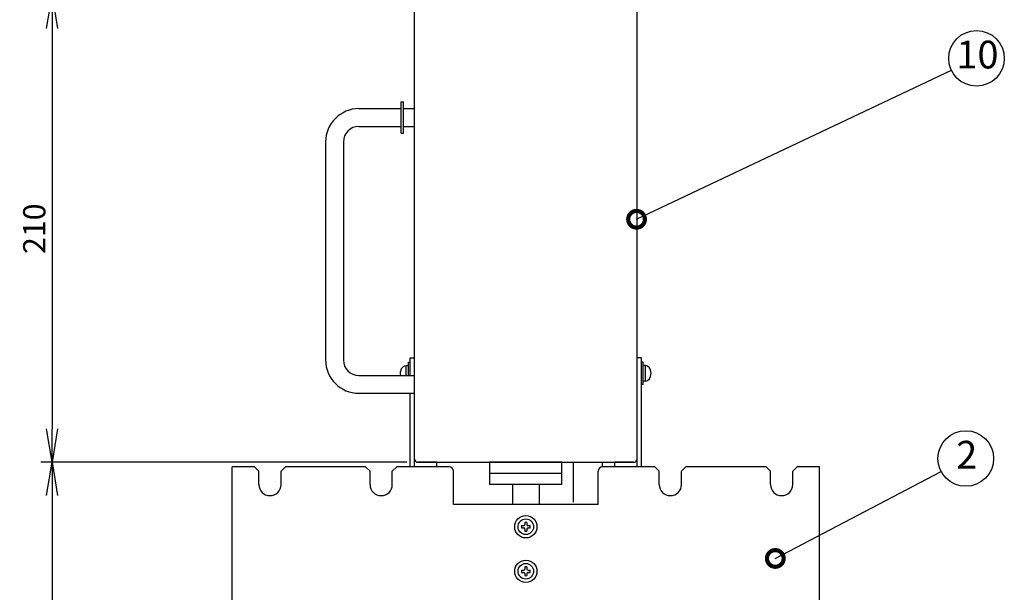
# Model space of a CAD drawing. Extents: x 115 to 2048, y 0 to 1377.
# Drawn here: x 1012 to 1455, y 530 to 787 of the extents above; entities that cross this region are included whole.
import ezdxf

# ---------------------------------------------------------------- set-up
doc = ezdxf.new("R2010")
doc.units = 0
doc.header["$LTSCALE"] = 20
doc.header["$MEASUREMENT"] = 0
doc.header["$PDMODE"] = 3
doc.layers.get('0').update_dxf_attribs({"linetype": 'CONTINUOUS'})
doc.layers.get('DEFPOINTS').update_dxf_attribs({"linetype": 'CONTINUOUS'})
doc.layers.add('SUNPOU', color=7, linetype='CONTINUOUS')
doc.styles.add('BIGFONT', font='romans', dxfattribs={"bigfont": 'bigfont'})
doc.styles.get("Standard").update_dxf_attribs({"font": 'ROMANS', "bigfont": 'EXTFONT.shx'})
doc.dimstyles.get("Standard").update_dxf_attribs({"dimscale": 5, "dimtxt": 2, "dimasz": 3, "dimexe": 1, "dimexo": 1, "dimgap": 0.6, "dimtad": 3, "dimdec": 0, "dimzin": 0, "dimdsep": 46, "dimtxsty": 'STANDARD', "dimblk1": 'OPEN', "dimblk2": 'OPEN', "dimsah": 1, "dimcen": 1.5, "dimclrd": 7, "dimclre": 7, "dimclrt": 7, "dimadec": 0, "dimazin": 0, "dimtfac": 1, "dimtdec": 0, "dimtmove": 0, "dimatfit": 0, "dimldrblk": 'DOTSMALL', "dimfxl": 1, "dimtvp": 1, "dimtolj": 1, "dimtzin": 0, "dimarcsym": 0})

# ---------------------------------------------------------------- blocks, each defined once
blk = doc.blocks.new('_OPEN')
at = {"color": 0, "linetype": 'ByBlock'}
for p, q in [((-1, 0.167), (0, 0)), ((0, 0), (-1, -0.167)), ((0, 0), (-1, 0))]:
    blk.add_line(p, q, dxfattribs=at)
blk = doc.blocks.new('*D9')
at = {"layer": 'DEFPOINTS', "color": 0}
for p in [(1066.71, 798.31), (1026.77, 588.31), (1191.21, 588.31)]:
    blk.add_point(p, dxfattribs=at)
at = {"layer": 'SUNPOU', "color": 7, "lineweight": -2}
for p, q in [((1061.71, 798.31), (1021.77, 798.31)), ((1026.77, 783.31), (1026.77, 603.31)), ((1186.21, 588.31), (1021.77, 588.31))]:
    blk.add_line(p, q, dxfattribs=at)
at = {"layer": 'SUNPOU', "color": 7, "lineweight": -2, "xscale": 15, "yscale": 15, "zscale": 15}
for p, rotation in [((1026.77, 798.31), 90), ((1026.77, 588.31), 270)]:
    blk.add_blockref('_OPEN', p, dxfattribs=dict(at, rotation=rotation))
at = {"layer": 'SUNPOU', "color": 7, "insert": (1018.77, 693.31), "char_height": 10, "attachment_point": 5, "rotation": 90}
blk.add_mtext('\\A1;210', dxfattribs=at)
blk = doc.blocks.new('_DotSmall')
at = {"color": 0, "linetype": 'ByBlock', "const_width": 0.5}
blk.add_lwpolyline([(-0.0625, 0, 1), (0.0625, 0, 1)], format="xyb", close=True, dxfattribs=at)
blk = doc.blocks.new('*D10')
at = {"layer": 'DEFPOINTS', "color": 0}
for p in [(1191.21, 588.31), (1026.77, 393.31), (1191.71, 393.31)]:
    blk.add_point(p, dxfattribs=at)
at = {"layer": 'SUNPOU', "color": 7, "lineweight": -2}
for p, q in [((1186.21, 588.31), (1021.77, 588.31)), ((1026.77, 573.31), (1026.77, 408.31)), ((1186.71, 393.31), (1021.77, 393.31))]:
    blk.add_line(p, q, dxfattribs=at)
at = {"layer": 'SUNPOU', "color": 7, "lineweight": -2, "xscale": 15, "yscale": 15, "zscale": 15}
for p, rotation in [((1026.77, 588.31), 90), ((1026.77, 393.31), 270)]:
    blk.add_blockref('_OPEN', p, dxfattribs=dict(at, rotation=rotation))
at = {"layer": 'SUNPOU', "color": 7, "insert": (1018.77, 490.81), "char_height": 10, "attachment_point": 5, "rotation": 90}
blk.add_mtext('\\A1;195', dxfattribs=at)

msp = doc.modelspace()

# ---------------------------------------------------------------- linework, layer by layer
at = {"color": 2}
for p, q in [((1189.71, 589.81), (1189.71, 796.81)), ((1289.71, 589.81), (1289.71, 796.81)), ((1183.71, 736.31), (1183.71, 750.31)), ((1183.71, 750.31), (1184.71, 750.31)), ((1184.71, 736.31), (1184.71, 750.31)), ((1164.71, 747.31), (1183.71, 747.31)), ((1184.71, 747.31), (1189.71, 747.31)), ((1189.71, 739.31), (1189.71, 747.31)), ((1164.71, 739.31), (1183.71, 739.31)), ((1184.71, 739.31), (1189.71, 739.31)), ((1183.71, 736.31), (1184.71, 736.31)), ((1149.71, 732.31), (1149.71, 634.31)), ((1157.71, 732.31), (1157.71, 634.31)), ((1186.91, 627.31), (1186.91, 633.31)), ((1186.91, 633.31), (1187.71, 633.31)), ((1186.91, 633.31), (1187.71, 633.31)), ((1187.71, 627.31), (1187.71, 635.31)), ((1187.71, 635.31), (1189.71, 635.31)), ((1291.71, 635.31), (1289.71, 635.31)), ((1291.71, 586.31), (1291.71, 635.31)), ((1292.51, 633.31), (1291.71, 633.31)), ((1292.51, 623.31), (1292.51, 633.31)), ((1185.91, 627.31), (1185.91, 631.81)), ((1185.91, 631.81), (1186.91, 631.81)), ((1293.51, 631.81), (1292.51, 631.81)), ((1293.51, 624.81), (1293.51, 631.81)), ((1164.71, 627.31), (1189.71, 627.31)), ((1189.71, 619.31), (1189.71, 627.31)), ((1293.51, 624.81), (1292.51, 624.81)), ((1292.51, 623.31), (1291.71, 623.31)), ((1164.71, 619.31), (1189.71, 619.31)), ((1187.71, 586.31), (1187.71, 619.31)), ((1189.71, 586.31), (1189.71, 589.81)), ((1289.71, 586.31), (1289.71, 589.81)), ((1107.71, 449.31), (1107.71, 586.31)), ((1117.71, 586.31), (1107.71, 586.31)), ((1119.71, 584.31), (1117.71, 586.31)), ((1119.71, 578.31), (1119.71, 584.31)), ((1131.71, 586.31), (1129.71, 584.31)), ((1129.71, 578.31), (1129.71, 584.31)), ((1167.71, 586.31), (1131.71, 586.31)), ((1169.71, 584.31), (1167.71, 586.31)), ((1169.71, 578.31), (1169.71, 584.31)), ((1181.71, 586.31), (1179.71, 584.31)), ((1179.71, 578.31), (1179.71, 584.31)), ((1205.21, 586.31), (1181.71, 586.31)), ((1191.21, 588.31), (1288.21, 588.31)), ((1199.71, 588.31), (1191.21, 588.31)), ((1199.71, 586.31), (1199.71, 588.31)), ((1207.21, 569.31), (1207.21, 584.31)), ((1255.96, 588.31), (1223.46, 588.31)), ((1223.46, 588.31), (1223.46, 578.31)), ((1255.96, 578.31), (1255.96, 588.31)), ((1261.21, 570.31), (1261.21, 588.31)), ((1272.21, 569.31), (1272.21, 584.31)), ((1274.21, 586.31), (1274.21, 588.31)), ((1297.71, 586.31), (1274.21, 586.31)), ((1279.71, 586.31), (1279.71, 588.31)), ((1288.21, 588.31), (1279.71, 588.31)), ((1297.71, 586.31), (1299.71, 584.31)), ((1299.71, 578.31), (1299.71, 584.31)), ((1309.71, 584.31), (1311.71, 586.31)), ((1309.71, 578.31), (1309.71, 584.31)), ((1347.71, 586.31), (1311.71, 586.31)), ((1347.71, 586.31), (1349.71, 584.31)), ((1349.71, 578.31), (1349.71, 584.31)), ((1359.71, 584.31), (1361.71, 586.31)), ((1359.71, 578.31), (1359.71, 584.31)), ((1371.71, 586.31), (1361.71, 586.31)), ((1371.71, 449.31), (1371.71, 586.31)), ((1255.96, 583.31), (1223.46, 583.31)), ((1255.96, 578.31), (1223.46, 578.31)), ((1233.71, 578.31), (1233.71, 569.31)), ((1245.71, 578.31), (1245.71, 569.31)), ((1272.21, 569.31), (1207.21, 569.31)), ((1237.78, 559.81), (1238.71, 559.81)), ((1237.78, 558.81), (1238.71, 558.81)), ((1239.21, 561.25), (1239.21, 560.31)), ((1239.21, 558.31), (1239.21, 557.37)), ((1240.21, 561.25), (1240.21, 560.31)), ((1240.21, 558.31), (1240.21, 557.37)), ((1240.71, 559.81), (1241.65, 559.81)), ((1240.71, 558.81), (1241.65, 558.81)), ((1239.21, 541.25), (1239.21, 540.31)), ((1240.21, 541.25), (1240.21, 540.31)), ((1237.78, 539.81), (1238.71, 539.81)), ((1237.78, 538.81), (1238.71, 538.81)), ((1239.21, 538.31), (1239.21, 537.37)), ((1240.21, 538.31), (1240.21, 537.37)), ((1240.71, 539.81), (1241.65, 539.81)), ((1240.71, 538.81), (1241.65, 538.81))]:
    msp.add_line(p, q, dxfattribs=at)
for centre, radius in [((1239.71, 559.31), 5), ((1239.71, 559.31), 3.5), ((1239.71, 539.31), 5), ((1239.71, 539.31), 3.5)]:
    msp.add_circle(centre, radius, dxfattribs=at)
for centre, radius, start, end in [((1164.71, 732.31), 15, 90, 180), ((1164.71, 732.31), 7, 90, 180), ((1164.71, 634.31), 15, 180, 270), ((1164.71, 634.31), 7, 180, 270), ((1191.21, 589.81), 1.5, 180, 270), ((1288.21, 589.81), 1.5, 270, 0), ((1205.21, 584.31), 2, 0, 90), ((1274.21, 584.31), 2, 90, 180), ((1124.71, 578.31), 5, 180, 0), ((1174.71, 578.31), 5, 180, 0), ((1304.71, 578.31), 5, 180, 0), ((1354.71, 578.31), 5, 180, 0), ((1239.71, 559.31), 2, 165.5225, 194.4775), ((1238.71, 560.31), 0.5, 270, 0), ((1238.71, 558.31), 0.5, 0, 90), ((1239.71, 559.31), 2, 75.5225, 104.4775), ((1240.71, 560.31), 0.5, 180, 270), ((1240.71, 558.31), 0.5, 90, 180), ((1239.71, 559.31), 2, 345.5225, 14.4775), ((1239.71, 559.31), 2, 255.5225, 284.4775), ((1238.71, 540.31), 0.5, 270, 0), ((1239.71, 539.31), 2, 75.5225, 104.4775), ((1240.71, 540.31), 0.5, 180, 270), ((1239.71, 539.31), 2, 165.5225, 194.4775), ((1238.71, 538.31), 0.5, 0, 90), ((1239.71, 539.31), 2, 255.5225, 284.4775), ((1240.71, 538.31), 0.5, 90, 180), ((1239.71, 539.31), 2, 345.5225, 14.4775)]:
    msp.add_arc(centre, radius, start, end, dxfattribs=at)
at = {"color": 2, "extrusion": (0, 0, -1)}
msp.add_ellipse((1185.91, 628.31), major_axis=(0, 3.5), ratio=0.714286, start_param=4.422644, end_param=6.283185, dxfattribs=at)
at = {"color": 2}
msp.add_ellipse((1293.51, 628.31), major_axis=(0, 3.5), ratio=0.714286, start_param=3.141593, end_param=6.283185, dxfattribs=at)
at = {"layer": 'SUNPOU'}
for centre in [(1442.29, 769.92), (1437.47, 590)]:
    msp.add_circle(centre, 12.5, dxfattribs=at)

# ---------------------------------------------------------------- texts
at = {"layer": 'SUNPOU', "char_height": 12.5, "width": 26.9721, "attachment_point": 5, "style": 'BIGFONT'}
for s, insert in [('10', (1442.72, 770.01)), ('2', (1437.89, 590.08))]:
    msp.add_mtext(s, dxfattribs=dict(at, insert=insert))

# ---------------------------------------------------------------- dimensions: what is measured, and where the dimension line sits
at = {"layer": 'SUNPOU'}
for base, p1, p2, picture, middle in [((1026.77, 588.31), (1066.71, 798.31), (1191.21, 588.31), '*D9', (1018.77, 693.31)), ((1026.77, 393.31), (1191.21, 588.31), (1191.71, 393.31), '*D10', (1018.77, 490.81))]:
    dim = msp.add_linear_dim(base=base, p1=p1, p2=p2, angle=90, dimstyle='STANDARD', dxfattribs=at)
    dim.commit()
    dim.dimension.update_dxf_attribs({"geometry": picture, "text_midpoint": middle})

# ---------------------------------------------------------------- leaders
for points in [[(1289.49, 697.57), (1430.99, 764.57)], [(1351.85, 545.07), (1426.4, 584.19)]]:
    msp.add_leader(points, dimstyle='STANDARD', dxfattribs=at)

doc.saveas('drawing.dxf')
